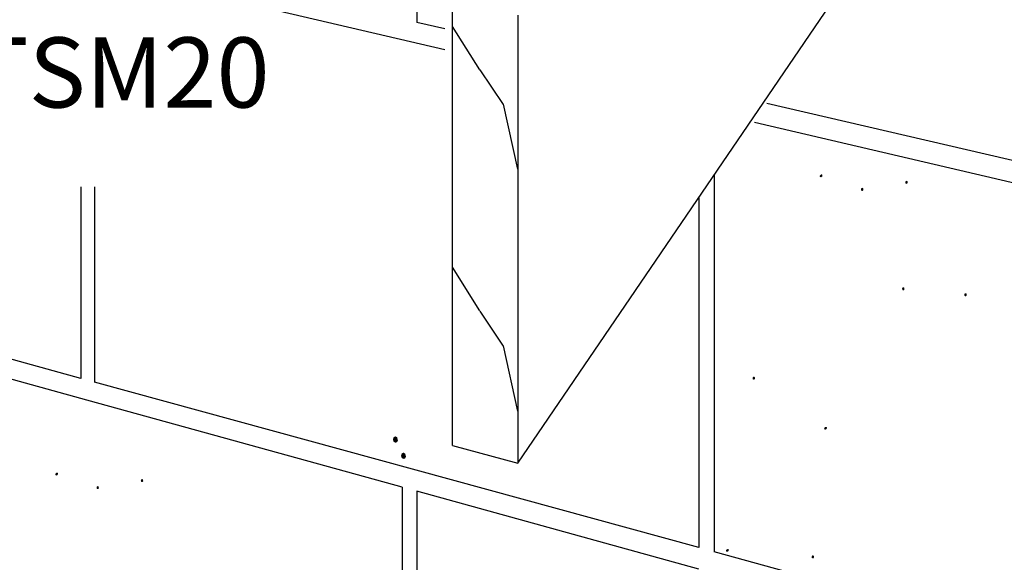
# Model space of a CAD drawing. Units: inches. Extents: x -49.152 to -48.26, y 35.533 to 35.983.
# Drawn here: x -48.841 to -48.723, y 35.637 to 35.702 of the extents above; entities that cross this region are included whole.
import ezdxf

# ---------------------------------------------------------------- set-up
doc = ezdxf.new("R2010")
doc.units = ezdxf.units.IN
doc.header["$LTSCALE"] = 0.015
doc.header["$MEASUREMENT"] = 0
doc.layers.add('A-ANNO-TEXT', color=2, linetype='Continuous', lineweight=9)
doc.layers.add('Layer1', color=7, linetype='Continuous')

msp = doc.modelspace()

# ---------------------------------------------------------------- hatches: boundary and pattern name
at = {"lineweight": 0}
h = msp.add_hatch(color=0, dxfattribs=at)
h.dxf.hatch_style = 2
h.paths.add_polyline_path([(-48.74486, 35.68355), (-48.74489, 35.68344), (-48.74482, 35.68335), (-48.74471, 35.68333), (-48.74458, 35.68342), (-48.74454, 35.68356), (-48.7446, 35.68366), (-48.74472, 35.68367)])
h = msp.add_hatch(color=0, dxfattribs=at)
h.dxf.hatch_style = 2
h.paths.add_polyline_path([(-48.73435, 35.68264), (-48.73442, 35.68255), (-48.73453, 35.68254), (-48.73462, 35.68261), (-48.73463, 35.68276), (-48.73456, 35.68289), (-48.73445, 35.68291), (-48.73436, 35.68283)])
h = msp.add_hatch(color=0, dxfattribs=at)
h.dxf.hatch_style = 2
h.paths.add_polyline_path([(-48.73965, 35.6818), (-48.73972, 35.6817), (-48.73983, 35.6817), (-48.73992, 35.68177), (-48.73994, 35.68192), (-48.73987, 35.68204), (-48.73975, 35.68207), (-48.73966, 35.68199)])
h = msp.add_hatch(color=0, dxfattribs=at)
h.dxf.hatch_style = 2
h.paths.add_polyline_path([(-48.73473, 35.6699), (-48.73479, 35.6698), (-48.7349, 35.66979), (-48.73499, 35.66987), (-48.73501, 35.67001), (-48.73494, 35.67014), (-48.73483, 35.67017), (-48.73474, 35.67009)])
h = msp.add_hatch(color=0, dxfattribs=at)
h.dxf.hatch_style = 2
h.paths.add_polyline_path([(-48.72727, 35.66918), (-48.72734, 35.66909), (-48.72745, 35.66908), (-48.72754, 35.66915), (-48.72756, 35.6693), (-48.72749, 35.66943), (-48.72737, 35.66945), (-48.72728, 35.66937)])
h = msp.add_hatch(color=0, dxfattribs=at)
h.dxf.hatch_style = 2
h.paths.add_polyline_path([(-48.75263, 35.65919), (-48.7527, 35.6591), (-48.75281, 35.65909), (-48.7529, 35.65916), (-48.75292, 35.65931), (-48.75284, 35.65944), (-48.75273, 35.65946), (-48.75264, 35.65938)])
h = msp.add_hatch(color=0, dxfattribs=at)
h.dxf.hatch_style = 2
h.paths.add_polyline_path([(-48.74432, 35.65333), (-48.74435, 35.65321), (-48.74428, 35.65312), (-48.74417, 35.65311), (-48.74405, 35.65319), (-48.744, 35.65333), (-48.74406, 35.65343), (-48.74418, 35.65344)])
h = msp.add_hatch(color=0, dxfattribs=at)
h.dxf.hatch_style = 2
h.paths.add_polyline_path([(-48.79541, 35.65182), (-48.7955, 35.65161), (-48.79571, 35.65155), (-48.79592, 35.65165), (-48.79601, 35.65193), (-48.79592, 35.65221), (-48.79571, 35.65231), (-48.7955, 35.65219)])
h = msp.add_hatch(color=0, dxfattribs=at)
h.dxf.hatch_style = 2
h.paths.add_polyline_path([(-48.79444, 35.64987), (-48.79453, 35.64966), (-48.79474, 35.6496), (-48.79494, 35.6497), (-48.79504, 35.64998), (-48.79494, 35.65027), (-48.79474, 35.65036), (-48.79453, 35.65024)])
h = msp.add_hatch(color=0, dxfattribs=at)
h.dxf.hatch_style = 2
h.paths.add_polyline_path([(-48.83643, 35.64783), (-48.83646, 35.64772), (-48.83639, 35.64763), (-48.83628, 35.64761), (-48.83616, 35.6477), (-48.83611, 35.64784), (-48.83617, 35.64794), (-48.83629, 35.64795)])
h = msp.add_hatch(color=0, dxfattribs=at)
h.dxf.hatch_style = 2
h.paths.add_polyline_path([(-48.82592, 35.64692), (-48.82599, 35.64683), (-48.8261, 35.64682), (-48.82619, 35.64689), (-48.82621, 35.64704), (-48.82613, 35.64717), (-48.82602, 35.64719), (-48.82593, 35.64711)])
h = msp.add_hatch(color=0, dxfattribs=at)
h.dxf.hatch_style = 2
h.paths.add_polyline_path([(-48.83123, 35.64608), (-48.8313, 35.64599), (-48.8314, 35.64598), (-48.8315, 35.64605), (-48.83151, 35.6462), (-48.83144, 35.64633), (-48.83133, 35.64635), (-48.83124, 35.64627)])
h = msp.add_hatch(color=0, dxfattribs=at)
h.dxf.hatch_style = 2
h.paths.add_polyline_path([(-48.75608, 35.6387), (-48.75611, 35.63858), (-48.75604, 35.6385), (-48.75592, 35.63848), (-48.7558, 35.63856), (-48.75576, 35.63871), (-48.75581, 35.6388), (-48.75593, 35.63882)])
h = msp.add_hatch(color=0, dxfattribs=at)
h.dxf.hatch_style = 2
h.paths.add_polyline_path([(-48.74557, 35.63779), (-48.74564, 35.63769), (-48.74574, 35.63769), (-48.74584, 35.63776), (-48.74585, 35.6379), (-48.74578, 35.63803), (-48.74567, 35.63806), (-48.74558, 35.63798)])

# ---------------------------------------------------------------- linework, layer by layer
at = {"layer": 'Layer1'}
for p, q in [((-48.78104, 35.6491), (-48.7075, 35.75704)), ((-48.79315, 35.75302), (-48.79315, 35.70188)), ((-48.7898, 35.69858), (-48.82789, 35.7075)), ((-48.78887, 35.65122), (-48.78887, 35.70454)), ((-48.78104, 35.70275), (-48.78104, 35.6491)), ((-48.7898, 35.70111), (-48.79315, 35.70188)), ((-48.78559, 35.69621), (-48.78887, 35.70139)), ((-48.78274, 35.69205), (-48.78557, 35.69619)), ((-48.78104, 35.68429), (-48.78276, 35.69207)), ((-48.71606, 35.68399), (-48.7512, 35.69215)), ((-48.70674, 35.67914), (-48.75271, 35.6899)), ((-48.75751, 35.68364), (-48.75751, 35.63847)), ((-48.83338, 35.68218), (-48.83338, 35.66827)), ((-48.83338, 35.68218), (-48.83338, 35.65925)), ((-48.83174, 35.68218), (-48.83174, 35.6588)), ((-48.75935, 35.68093), (-48.75935, 35.63898)), ((-48.75935, 35.68093), (-48.75935, 35.64853)), ((-48.83338, 35.65925), (-48.89807, 35.67697)), ((-48.78559, 35.66734), (-48.78887, 35.67258)), ((-48.78274, 35.66311), (-48.78557, 35.66731)), ((-48.83338, 35.65682), (-48.86353, 35.66513)), ((-48.78104, 35.65531), (-48.78276, 35.66313)), ((-48.75935, 35.63898), (-48.83174, 35.6588)), ((-48.79489, 35.6462), (-48.83338, 35.65682)), ((-48.78887, 35.65122), (-48.78104, 35.6491)), ((-48.79489, 35.6462), (-48.79489, 35.59601)), ((-48.75935, 35.6364), (-48.79315, 35.64572)), ((-48.79315, 35.64572), (-48.79315, 35.59546)), ((-48.67595, 35.61613), (-48.75751, 35.63847))]:
    msp.add_line(p, q, dxfattribs=at)

# ---------------------------------------------------------------- texts
at = {"layer": 'A-ANNO-TEXT', "color": 7, "insert": (-48.83329, 35.70008), "char_height": 0.0084, "width": 0.0527126, "attachment_point": 2, "line_spacing_factor": 0.938532}
msp.add_mtext('\\A1;{\\fArial|b1|i0|c0|p34;MTSM20}', dxfattribs=at)

doc.saveas('drawing.dxf')
